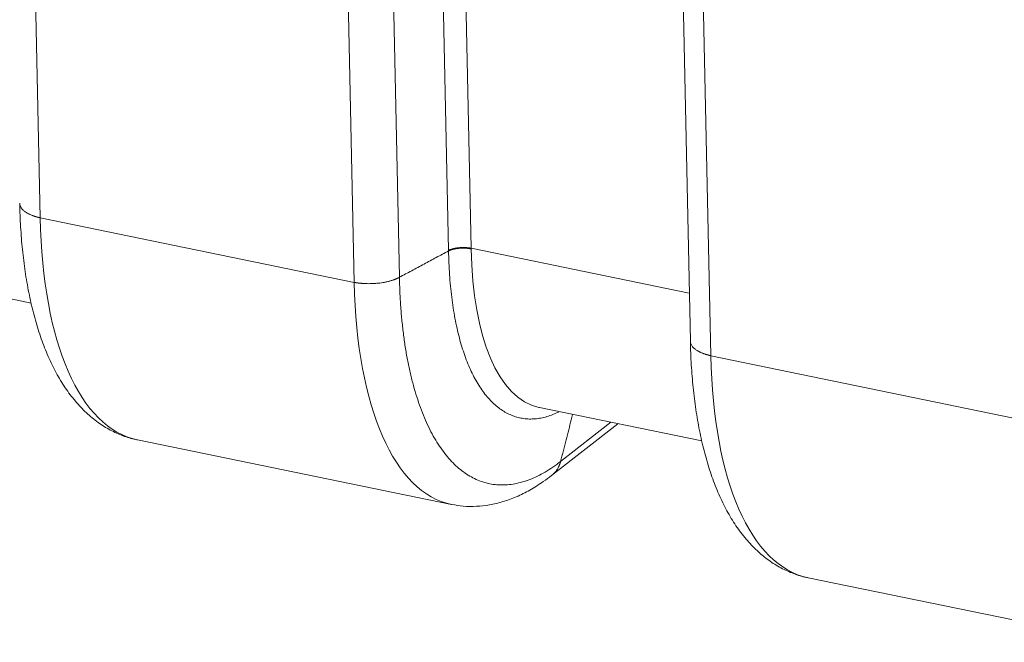
# Model space of a CAD drawing. Units: millimetres. Extents: x 0 to 594, y 0 to 420.
# Drawn here: x 378 to 411, y 99 to 119 of the extents above; entities that cross this region are included whole.
import ezdxf

# ---------------------------------------------------------------- set-up
doc = ezdxf.new("R2010")
doc.units = ezdxf.units.MM
doc.layers.add('1', color=7, linetype='Continuous', true_color=0xffffff)

msp = doc.modelspace()

# ---------------------------------------------------------------- linework, layer by layer
at = {"layer": '1', "color": 7, "linetype": 'Continuous', "lineweight": 13}
for p, q in [((378.3286, 139.8943), (378.9094, 112.7085)), ((392.6022, 138.8869), (393.1831, 111.7013)), ((392.4342, 111.6342), (391.8537, 138.8013)), ((390.2245, 137.9267), (390.8054, 110.7409)), ((389.3084, 110.5698), (388.7276, 137.7556)), ((400.5343, 135.3274), (401.1152, 108.1417)), ((378.9094, 112.7084), (389.3084, 110.5698)), ((392.4344, 111.6154), (392.4342, 111.6342)), ((401.1152, 108.1416), (411.5142, 106.003)), ((396.141, 104.6394), (397.8014, 105.9394))]:
    msp.add_line(p, q, dxfattribs=at)
at = {"layer": '1', "color": 3, "linetype": 'Continuous', "lineweight": 18}
for p, q in [((399.8575, 135.8301), (400.4387, 108.6253)), ((393.1831, 111.7011), (400.4047, 110.2159)), ((373.2386, 110.9909), (378.612, 109.8858)), ((395.4444, 106.424), (400.8177, 105.319)), ((395.8368, 104.1709), (398.0344, 105.8914)), ((382.1289, 105.3568), (392.5279, 103.2181)), ((404.3346, 100.79), (414.7336, 98.6513))]:
    msp.add_line(p, q, dxfattribs=at)
at = {"layer": '1', "color": 7, "linetype": 'Continuous', "lineweight": 13}
for centre, major_axis, start_param, end_param in [((384.6469, 117.6005), (2.518, 12.2438), 2.0666736, 3.141578), ((397.2115, 115.0165), (1.7671, 8.5924), 2.0543289, 3.1343657), ((395.0459, 115.4619), (-2.518, -12.2438), 5.2082658, 6.2852104), ((406.8526, 113.0337), (2.518, 12.2438), 2.0666736, 3.1415823)]:
    msp.add_ellipse(centre, major_axis=major_axis, ratio=0.4215207, start_param=start_param, end_param=end_param, dxfattribs=at)
at = {"layer": '1', "color": 3, "linetype": 'Continuous', "lineweight": 18}
msp.add_ellipse((397.2115, 115.0165), major_axis=(1.7671, 8.5924), ratio=0.4215207, start_param=3.1343657, end_param=3.1415775, dxfattribs=at)
at = {"layer": '1', "color": 7, "linetype": 'Continuous', "lineweight": 13}
for points, knots in [([(378.233, 113.192), (378.2331, 113.189), (378.2335, 113.178), (378.2355, 113.1587), (378.2417, 113.1283), (378.2548, 113.0902), (378.2777, 113.0476), (378.3099, 113.004), (378.3449, 112.9674), (378.382, 112.9355), (378.4158, 112.9099), (378.4502, 112.887), (378.484, 112.8667), (378.5161, 112.8491), (378.5488, 112.8325), (378.5846, 112.8158), (378.6228, 112.7995), (378.6625, 112.784), (378.6996, 112.7706), (378.7298, 112.7605), (378.7533, 112.753), (378.7708, 112.7476), (378.7871, 112.7428), (378.7984, 112.7395), (378.8051, 112.7376), (378.8074, 112.7369), (378.8098, 112.7362), (378.8121, 112.7356), (378.8143, 112.7349), (378.8166, 112.7343), (378.8188, 112.7337), (378.821, 112.7331), (378.8232, 112.7325), (378.8254, 112.7319), (378.8275, 112.7313), (378.8296, 112.7307), (378.8317, 112.7301), (378.8338, 112.7296), (378.8358, 112.729), (378.8378, 112.7285), (378.8398, 112.7279), (378.8417, 112.7274), (378.8436, 112.7269), (378.8455, 112.7264), (378.8474, 112.7259), (378.8493, 112.7254), (378.8511, 112.7249), (378.8529, 112.7244), (378.8546, 112.7239), (378.8564, 112.7235), (378.8581, 112.723), (378.8598, 112.7226), (378.8614, 112.7221), (378.8631, 112.7217), (378.8647, 112.7213), (378.8662, 112.7209), (378.8678, 112.7205), (378.8693, 112.7201), (378.8708, 112.7197), (378.8723, 112.7193), (378.8737, 112.7189), (378.8751, 112.7185), (378.8765, 112.7182), (378.8779, 112.7178), (378.8792, 112.7174), (378.8805, 112.7171), (378.8818, 112.7168), (378.883, 112.7164), (378.8842, 112.7161), (378.8854, 112.7158), (378.8866, 112.7155), (378.8877, 112.7152), (378.8888, 112.7149), (378.8899, 112.7146), (378.8909, 112.7143), (378.892, 112.714), (378.8929, 112.7138), (378.8939, 112.7135), (378.8948, 112.7133), (378.8957, 112.713), (378.8966, 112.7128), (378.8975, 112.7125), (378.8983, 112.7123), (378.8991, 112.7121), (378.8998, 112.7119), (378.9006, 112.7117), (378.9013, 112.7114), (378.9019, 112.7113), (378.9026, 112.7111), (378.9032, 112.7109), (378.9038, 112.7107), (378.9043, 112.7105), (378.9049, 112.7104), (378.9054, 112.7102), (378.9058, 112.71), (378.9063, 112.7099), (378.9067, 112.7098), (378.9071, 112.7096), (378.9074, 112.7095), (378.9078, 112.7094), (378.9081, 112.7092), (378.9083, 112.7091), (378.9086, 112.709), (378.9088, 112.7089), (378.909, 112.7088), (378.9091, 112.7088), (378.9092, 112.7087), (378.9093, 112.7086), (378.9094, 112.7085), (378.9094, 112.7085), (378.9094, 112.7085)], [0, 0, 0, 0, 0.0146936, 0.0537427, 0.0955647, 0.1658266, 0.2459587, 0.3150089, 0.3967025, 0.4468069, 0.4969112, 0.5470154, 0.5864776, 0.6247785, 0.661918, 0.6978961, 0.7413004, 0.780807, 0.8164158, 0.8481266, 0.8651172, 0.8808971, 0.8954662, 0.9088246, 0.9109142, 0.9129795, 0.9150205, 0.9170373, 0.9190299, 0.9209981, 0.9229422, 0.9248619, 0.9267575, 0.9286287, 0.9304757, 0.9322985, 0.934097, 0.9358712, 0.9376212, 0.939347, 0.9410484, 0.9427257, 0.9443787, 0.9460074, 0.9476119, 0.9491921, 0.950748, 0.9522798, 0.9537872, 0.9552704, 0.9567294, 0.9581641, 0.9595746, 0.9609608, 0.9623228, 0.9636605, 0.964974, 0.9662632, 0.9675282, 0.9687689, 0.9699854, 0.9711776, 0.9723456, 0.9734894, 0.9746089, 0.9757042, 0.9767752, 0.977822, 0.9788446, 0.9798429, 0.980817, 0.9817668, 0.9826924, 0.9835938, 0.9844709, 0.9853239, 0.9861526, 0.9869571, 0.9877373, 0.9884933, 0.9892252, 0.9899328, 0.9906162, 0.9912754, 0.9919104, 0.9925212, 0.9931078, 0.9936702, 0.9942084, 0.9947225, 0.9952124, 0.9956782, 0.9961199, 0.9965374, 0.9969308, 0.9973001, 0.9976454, 0.9979666, 0.9982639, 0.9985372, 0.9987866, 0.9990122, 0.9992142, 0.9993926, 0.9995477, 0.9996798, 0.9997895, 0.9998778, 0.9999466, 1, 1, 1, 1]), ([(396.099, 106.2885), (396.0788, 106.2785), (395.9915, 106.2366), (395.8378, 106.1726), (395.6393, 106.1097), (395.4433, 106.0675), (395.25, 106.0462), (395.06, 106.0458), (394.8737, 106.0662), (394.6916, 106.1075), (394.514, 106.1694), (394.3414, 106.252), (394.1742, 106.355), (394.0127, 106.4781), (393.8573, 106.6212), (393.7084, 106.7837), (393.5664, 106.9655), (393.4314, 107.166), (393.304, 107.3848), (393.1842, 107.6214), (393.0725, 107.8753), (392.9691, 108.1458), (392.8742, 108.4324), (392.7881, 108.7344), (392.7108, 109.051), (392.6427, 109.3816), (392.5839, 109.7255), (392.5344, 110.0817), (392.4945, 110.4496), (392.4642, 110.8282), (392.4436, 111.2167), (392.4363, 111.4816), (392.4343, 111.6155)], [0, 0, 0, 0, 0.0102558, 0.0443849, 0.078514, 0.1126431, 0.1467722, 0.1809013, 0.2150305, 0.2491596, 0.2832887, 0.3174178, 0.3515469, 0.385676, 0.4198051, 0.4539342, 0.4880633, 0.5221925, 0.5563216, 0.5904507, 0.6245798, 0.6587089, 0.692838, 0.7269671, 0.7610962, 0.7952253, 0.8293544, 0.8634836, 0.8976127, 0.9317418, 0.9658709, 1, 1, 1, 1]), ([(392.4344, 111.6154), (392.4348, 111.6156), (392.4354, 111.6159), (392.4364, 111.6164), (392.4374, 111.6169), (392.4385, 111.6173), (392.4395, 111.6178), (392.4406, 111.6183), (392.4417, 111.6188), (392.4428, 111.6193), (392.4439, 111.6199), (392.4451, 111.6204), (392.4462, 111.6209), (392.4474, 111.6214), (392.4486, 111.622), (392.4498, 111.6225), (392.4511, 111.623), (392.4523, 111.6236), (392.4536, 111.6242), (392.4549, 111.6247), (392.4562, 111.6253), (392.4575, 111.6258), (392.4589, 111.6264), (392.4602, 111.627), (392.4616, 111.6276), (392.463, 111.6282), (392.4644, 111.6288), (392.4659, 111.6294), (392.4673, 111.63), (392.4688, 111.6306), (392.4703, 111.6312), (392.4719, 111.6318), (392.4734, 111.6324), (392.475, 111.6331), (392.4766, 111.6337), (392.4782, 111.6343), (392.4798, 111.635), (392.4814, 111.6356), (392.4831, 111.6362), (392.4848, 111.6369), (392.4865, 111.6375), (392.4883, 111.6382), (392.49, 111.6389), (392.4918, 111.6395), (392.4936, 111.6402), (392.4954, 111.6409), (392.4973, 111.6415), (392.4991, 111.6422), (392.501, 111.6429), (392.5029, 111.6436), (392.5049, 111.6442), (392.5068, 111.6449), (392.5088, 111.6456), (392.5108, 111.6463), (392.5128, 111.647), (392.5149, 111.6477), (392.517, 111.6484), (392.5191, 111.6491), (392.5212, 111.6498), (392.5233, 111.6505), (392.5255, 111.6512), (392.5277, 111.6519), (392.5299, 111.6526), (392.5322, 111.6533), (392.5344, 111.654), (392.5367, 111.6548), (392.5391, 111.6555), (392.5414, 111.6562), (392.5438, 111.6569), (392.5462, 111.6576), (392.5486, 111.6583), (392.551, 111.6591), (392.5535, 111.6598), (392.556, 111.6605), (392.5585, 111.6612), (392.561, 111.6619), (392.5636, 111.6626), (392.5662, 111.6634), (392.5688, 111.6641), (392.5715, 111.6648), (392.5742, 111.6655), (392.5769, 111.6662), (392.5796, 111.6669), (392.5824, 111.6677), (392.5851, 111.6684), (392.5879, 111.6691), (392.5908, 111.6698), (392.5936, 111.6705), (392.5965, 111.6712), (392.5995, 111.6719), (392.6024, 111.6726), (392.6054, 111.6733), (392.6084, 111.674), (392.6114, 111.6747), (392.6145, 111.6754), (392.6175, 111.6761), (392.6206, 111.6768), (392.6238, 111.6775), (392.627, 111.6782), (392.6301, 111.6788), (392.6334, 111.6795), (392.6366, 111.6802), (392.6399, 111.6808), (392.6432, 111.6815), (392.6465, 111.6822), (392.6499, 111.6828), (392.6533, 111.6835), (392.6567, 111.6841), (392.6601, 111.6848), (392.6636, 111.6854), (392.6671, 111.686), (392.6707, 111.6867), (392.6742, 111.6873), (392.6778, 111.6879), (392.6814, 111.6885), (392.6851, 111.6891), (392.6887, 111.6897), (392.6924, 111.6903), (392.6962, 111.6909), (392.6999, 111.6914), (392.7037, 111.692), (392.7075, 111.6926), (392.7114, 111.6931), (392.7152, 111.6937), (392.7191, 111.6942), (392.7231, 111.6947), (392.727, 111.6953), (392.731, 111.6958), (392.735, 111.6963), (392.739, 111.6968), (392.7431, 111.6973), (392.7472, 111.6978), (392.7513, 111.6982), (392.7555, 111.6987), (392.7596, 111.6991), (392.7638, 111.6996), (392.7681, 111.7), (392.7723, 111.7004), (392.7766, 111.7009), (392.7809, 111.7013), (392.7853, 111.7016), (392.7896, 111.702), (392.794, 111.7024), (392.7984, 111.7027), (392.8029, 111.7031), (392.8073, 111.7034), (392.8118, 111.7037), (392.8164, 111.7041), (392.8209, 111.7044), (392.8255, 111.7046), (392.8301, 111.7049), (392.8347, 111.7052), (392.8393, 111.7054), (392.844, 111.7056), (392.8487, 111.7058), (392.8534, 111.7061), (392.8582, 111.7062), (392.8629, 111.7064), (392.8677, 111.7066), (392.8725, 111.7067), (392.8774, 111.7068), (392.8822, 111.707), (392.8871, 111.7071), (392.892, 111.7071), (392.8969, 111.7072), (392.9019, 111.7072), (392.9068, 111.7073), (392.9118, 111.7073), (392.9168, 111.7073), (392.9219, 111.7073), (392.9269, 111.7072), (392.932, 111.7072), (392.937, 111.7071), (392.9422, 111.707), (392.9473, 111.7069), (392.9524, 111.7068), (392.9576, 111.7067), (392.9627, 111.7065), (392.9679, 111.7063), (392.9731, 111.7061), (392.9784, 111.7059), (392.9836, 111.7057), (392.9889, 111.7054), (392.9941, 111.7051), (392.9994, 111.7048), (393.0047, 111.7045), (393.01, 111.7042), (393.0153, 111.7038), (393.0207, 111.7034), (393.026, 111.703), (393.0314, 111.7026), (393.0367, 111.7022), (393.0421, 111.7017), (393.0475, 111.7012), (393.0529, 111.7007), (393.0583, 111.7002), (393.0637, 111.6996), (393.0691, 111.699), (393.0745, 111.6984), (393.0799, 111.6978), (393.0854, 111.6971), (393.0908, 111.6965), (393.0963, 111.6958), (393.1017, 111.695), (393.1071, 111.6943), (393.1126, 111.6935), (393.1181, 111.6927), (393.1235, 111.6919), (393.129, 111.6911), (393.1344, 111.6902), (393.1399, 111.6893), (393.1453, 111.6884), (393.1507, 111.6875), (393.1562, 111.6865), (393.1616, 111.6855), (393.1671, 111.6845), (393.1725, 111.6834), (393.1779, 111.6824), (393.1815, 111.6816), (393.1833, 111.6813)], [0, 0, 0, 0, 0.0017873, 0.0036006, 0.0054402, 0.0073058, 0.0091975, 0.0111154, 0.0130594, 0.0150295, 0.0170257, 0.0190481, 0.0210965, 0.0231711, 0.0252718, 0.0273987, 0.0295516, 0.0317307, 0.0339359, 0.0361672, 0.0384246, 0.0407082, 0.0430179, 0.0453537, 0.0477156, 0.0501036, 0.0525178, 0.0549581, 0.0574245, 0.059917, 0.0624356, 0.0649804, 0.0675513, 0.0701483, 0.0727714, 0.0754207, 0.078096, 0.0807975, 0.0835251, 0.0862789, 0.0890587, 0.0918647, 0.0946968, 0.097555, 0.1004393, 0.1033498, 0.1062863, 0.109249, 0.1122378, 0.1152528, 0.1182938, 0.121361, 0.1244543, 0.1275737, 0.1307193, 0.1338909, 0.1370887, 0.1403126, 0.1435626, 0.1468388, 0.1501411, 0.1534694, 0.1568239, 0.1602046, 0.1636113, 0.1670442, 0.1705032, 0.1739883, 0.1774995, 0.1810369, 0.1846003, 0.1881899, 0.1918056, 0.1954475, 0.1991154, 0.2028095, 0.2065297, 0.210276, 0.2140484, 0.217847, 0.2216717, 0.2255225, 0.2293994, 0.2333024, 0.2372316, 0.2411869, 0.2451683, 0.2491758, 0.2532094, 0.2572692, 0.2613551, 0.2654671, 0.2696052, 0.2737695, 0.2779598, 0.2821763, 0.2864189, 0.2906877, 0.2949825, 0.2993035, 0.3036506, 0.3080238, 0.3124231, 0.3168486, 0.3213001, 0.3257778, 0.3302816, 0.3348116, 0.3393676, 0.3439498, 0.3485581, 0.3531925, 0.3578531, 0.3625397, 0.3672525, 0.3719914, 0.3767564, 0.3815476, 0.3863648, 0.3912082, 0.3960777, 0.4009733, 0.4058951, 0.410843, 0.4158169, 0.420817, 0.4258433, 0.4308956, 0.4359741, 0.4410787, 0.4462094, 0.4513662, 0.4565492, 0.4617582, 0.4669934, 0.4722547, 0.4775422, 0.4828557, 0.4881954, 0.4935612, 0.4989531, 0.5043712, 0.5098153, 0.5152856, 0.520782, 0.5263045, 0.5318531, 0.5374279, 0.5430288, 0.5486558, 0.5543089, 0.5599882, 0.5656935, 0.571425, 0.5771826, 0.5829663, 0.5887762, 0.5946121, 0.6004742, 0.6063624, 0.6122768, 0.6182172, 0.6241838, 0.6301765, 0.6361953, 0.6422402, 0.6483113, 0.6544084, 0.6605317, 0.6666811, 0.6728567, 0.6790583, 0.6852861, 0.69154, 0.69782, 0.7041261, 0.7104584, 0.7168168, 0.7232013, 0.7296119, 0.7360486, 0.7425115, 0.7490005, 0.7555156, 0.7620568, 0.7686241, 0.7752176, 0.7818372, 0.7884829, 0.7951547, 0.8018526, 0.8085767, 0.8153269, 0.8221032, 0.8289056, 0.8357342, 0.8425888, 0.8494696, 0.8563765, 0.8633096, 0.8702687, 0.877254, 0.8842654, 0.8913029, 0.8983665, 0.9054563, 0.9125721, 0.9197141, 0.9268822, 0.9340765, 0.9412968, 0.9485433, 0.9558159, 0.9631146, 0.9704395, 0.9777904, 0.9851675, 0.9925707, 1, 1, 1, 1]), ([(389.3084, 110.5698), (389.3085, 110.5698), (389.3085, 110.5698), (389.3085, 110.5699), (389.3085, 110.5699), (389.3086, 110.5699), (389.3087, 110.57), (389.3087, 110.57), (389.3088, 110.57), (389.3089, 110.57), (389.3091, 110.57), (389.3092, 110.57), (389.3093, 110.57), (389.3095, 110.57), (389.3097, 110.57), (389.3098, 110.57), (389.31, 110.57), (389.3103, 110.57), (389.3105, 110.57), (389.3107, 110.57), (389.311, 110.57), (389.3112, 110.57), (389.3115, 110.57), (389.3118, 110.5699), (389.3121, 110.5699), (389.3124, 110.5699), (389.3127, 110.5699), (389.313, 110.5698), (389.3134, 110.5698), (389.3137, 110.5698), (389.3141, 110.5697), (389.3145, 110.5697), (389.3149, 110.5696), (389.3153, 110.5696), (389.3157, 110.5696), (389.3162, 110.5695), (389.3166, 110.5694), (389.3171, 110.5694), (389.3176, 110.5693), (389.3181, 110.5693), (389.3186, 110.5692), (389.3191, 110.5691), (389.3196, 110.5691), (389.3201, 110.569), (389.3207, 110.5689), (389.3213, 110.5689), (389.3218, 110.5688), (389.3224, 110.5687), (389.323, 110.5686), (389.3237, 110.5685), (389.3243, 110.5684), (389.3249, 110.5684), (389.3256, 110.5683), (389.3263, 110.5682), (389.3269, 110.5681), (389.3276, 110.568), (389.3283, 110.5679), (389.3291, 110.5678), (389.3298, 110.5677), (389.3306, 110.5675), (389.3313, 110.5674), (389.3321, 110.5673), (389.3329, 110.5672), (389.3337, 110.5671), (389.3345, 110.567), (389.3353, 110.5668), (389.3362, 110.5667), (389.337, 110.5666), (389.3379, 110.5665), (389.3388, 110.5663), (389.3396, 110.5662), (389.3406, 110.5661), (389.3415, 110.5659), (389.3424, 110.5658), (389.3434, 110.5657), (389.3443, 110.5655), (389.3453, 110.5654), (389.3463, 110.5652), (389.3473, 110.5651), (389.3483, 110.5649), (389.3493, 110.5648), (389.3503, 110.5646), (389.3514, 110.5644), (389.3525, 110.5643), (389.3535, 110.5641), (389.3546, 110.564), (389.3557, 110.5638), (389.3569, 110.5636), (389.358, 110.5635), (389.3591, 110.5633), (389.3603, 110.5631), (389.3615, 110.5629), (389.3627, 110.5628), (389.3639, 110.5626), (389.3651, 110.5624), (389.3663, 110.5622), (389.3675, 110.562), (389.3688, 110.5619), (389.3701, 110.5617), (389.3714, 110.5615), (389.3726, 110.5613), (389.374, 110.5611), (389.3753, 110.5609), (389.3766, 110.5607), (389.378, 110.5605), (389.3793, 110.5603), (389.3807, 110.5601), (389.3821, 110.5599), (389.3835, 110.5597), (389.3849, 110.5595), (389.3864, 110.5593), (389.3878, 110.5591), (389.3893, 110.5589), (389.3908, 110.5587), (389.3922, 110.5585), (389.3938, 110.5583), (389.3953, 110.558), (389.3968, 110.5578), (389.3983, 110.5576), (389.3999, 110.5574), (389.4064, 110.5565), (389.4182, 110.5549), (389.436, 110.5526), (389.4553, 110.5502), (389.4761, 110.5477), (389.4981, 110.5453), (389.5212, 110.543), (389.5452, 110.5408), (389.5703, 110.5386), (389.6026, 110.5362), (389.6445, 110.5336), (389.7074, 110.5308), (389.7934, 110.529), (389.8712, 110.5302), (389.9433, 110.533), (389.996, 110.536), (390.0539, 110.5406), (390.1238, 110.5474), (390.2052, 110.5577), (390.2872, 110.5712), (390.3483, 110.5831), (390.3956, 110.5933), (390.441, 110.6041), (390.4867, 110.6161), (390.5303, 110.6286), (390.5738, 110.6421), (390.6151, 110.6562), (390.6499, 110.6691), (390.6771, 110.6799), (390.6975, 110.6884), (390.716, 110.6964), (390.7302, 110.7028), (390.7405, 110.7077), (390.7476, 110.711), (390.7546, 110.7144), (390.7614, 110.7178), (390.7681, 110.7211), (390.7747, 110.7245), (390.7811, 110.7278), (390.7874, 110.7311), (390.7935, 110.7344), (390.7995, 110.7376), (390.8034, 110.7398), (390.8054, 110.7409)], [0, 0, 0, 0, 0.0000282, 0.0000612, 0.0001004, 0.0001466, 0.0002003, 0.0002618, 0.0003314, 0.0004092, 0.0004953, 0.0005898, 0.0006927, 0.0008041, 0.000924, 0.0010525, 0.0011896, 0.0013352, 0.0014895, 0.0016524, 0.0018239, 0.002004, 0.0021928, 0.0023903, 0.0025965, 0.0028113, 0.0030347, 0.0032669, 0.0035078, 0.0037573, 0.0040155, 0.0042825, 0.0045581, 0.0048424, 0.0051354, 0.0054371, 0.0057476, 0.0060667, 0.0063946, 0.0067311, 0.0070764, 0.0074304, 0.0077931, 0.0081645, 0.0085446, 0.0089334, 0.009331, 0.0097373, 0.0101523, 0.010576, 0.0110084, 0.0114496, 0.0118994, 0.012358, 0.0128253, 0.0133014, 0.0137861, 0.0142796, 0.0147818, 0.0152928, 0.0158124, 0.0163408, 0.0168779, 0.0174238, 0.0179783, 0.0185416, 0.0191136, 0.0196944, 0.0202839, 0.020882, 0.021489, 0.0221046, 0.022729, 0.0233621, 0.0240039, 0.0246545, 0.0253138, 0.0259818, 0.0266586, 0.0273441, 0.0280383, 0.0287412, 0.0294529, 0.0301733, 0.0309024, 0.0316403, 0.0323869, 0.0331422, 0.0339062, 0.034679, 0.0354605, 0.0362508, 0.0370497, 0.0378575, 0.0386739, 0.0394991, 0.040333, 0.0411756, 0.0420269, 0.042887, 0.0437559, 0.0446334, 0.0455197, 0.0464147, 0.0473185, 0.048231, 0.0491522, 0.0500821, 0.0510208, 0.0519682, 0.0529243, 0.0538892, 0.0548628, 0.0558452, 0.0568362, 0.057836, 0.0588446, 0.0598619, 0.0608879, 0.0619226, 0.0629661, 0.0737421, 0.0854188, 0.0979962, 0.1114743, 0.1258533, 0.1405551, 0.1558523, 0.1717448, 0.1882326, 0.2168754, 0.2503477, 0.3053988, 0.3753498, 0.3929187, 0.4377876, 0.4720627, 0.4999129, 0.5676083, 0.6248291, 0.657379, 0.6873404, 0.7192448, 0.7494819, 0.782114, 0.8116841, 0.8439028, 0.8743211, 0.8918158, 0.9081196, 0.9232326, 0.9371548, 0.9432654, 0.9492964, 0.955248, 0.9611201, 0.9669127, 0.9726258, 0.9782595, 0.9838138, 0.9892886, 0.994684, 1, 1, 1, 1]), ([(400.4387, 108.6252), (400.4388, 108.6222), (400.4392, 108.6112), (400.4413, 108.5919), (400.4474, 108.5615), (400.4605, 108.5234), (400.4834, 108.4808), (400.5157, 108.4372), (400.5507, 108.4006), (400.5877, 108.3687), (400.6215, 108.3431), (400.6559, 108.3202), (400.6897, 108.2999), (400.7218, 108.2822), (400.7546, 108.2657), (400.7904, 108.249), (400.8285, 108.2327), (400.8683, 108.2172), (400.9054, 108.2038), (400.9355, 108.1937), (400.959, 108.1862), (400.9765, 108.1808), (400.9928, 108.176), (401.0042, 108.1727), (401.0108, 108.1708), (401.0132, 108.1701), (401.0155, 108.1694), (401.0178, 108.1688), (401.0201, 108.1681), (401.0223, 108.1675), (401.0246, 108.1669), (401.0268, 108.1663), (401.029, 108.1657), (401.0311, 108.1651), (401.0332, 108.1645), (401.0353, 108.1639), (401.0374, 108.1633), (401.0395, 108.1628), (401.0415, 108.1622), (401.0435, 108.1617), (401.0455, 108.1611), (401.0474, 108.1606), (401.0494, 108.1601), (401.0513, 108.1596), (401.0531, 108.1591), (401.055, 108.1586), (401.0568, 108.1581), (401.0586, 108.1576), (401.0604, 108.1571), (401.0621, 108.1567), (401.0638, 108.1562), (401.0655, 108.1558), (401.0672, 108.1553), (401.0688, 108.1549), (401.0704, 108.1545), (401.072, 108.1541), (401.0735, 108.1536), (401.075, 108.1532), (401.0765, 108.1529), (401.078, 108.1525), (401.0794, 108.1521), (401.0809, 108.1517), (401.0822, 108.1514), (401.0836, 108.151), (401.0849, 108.1506), (401.0862, 108.1503), (401.0875, 108.15), (401.0887, 108.1496), (401.09, 108.1493), (401.0912, 108.149), (401.0923, 108.1487), (401.0934, 108.1484), (401.0945, 108.1481), (401.0956, 108.1478), (401.0967, 108.1475), (401.0977, 108.1472), (401.0987, 108.147), (401.0996, 108.1467), (401.1006, 108.1465), (401.1015, 108.1462), (401.1023, 108.146), (401.1032, 108.1457), (401.104, 108.1455), (401.1048, 108.1453), (401.1056, 108.1451), (401.1063, 108.1449), (401.107, 108.1446), (401.1077, 108.1444), (401.1083, 108.1443), (401.1089, 108.1441), (401.1095, 108.1439), (401.1101, 108.1437), (401.1106, 108.1436), (401.1111, 108.1434), (401.1116, 108.1432), (401.112, 108.1431), (401.1124, 108.143), (401.1128, 108.1428), (401.1132, 108.1427), (401.1135, 108.1426), (401.1138, 108.1424), (401.1141, 108.1423), (401.1143, 108.1422), (401.1145, 108.1421), (401.1147, 108.142), (401.1148, 108.142), (401.115, 108.1419), (401.1151, 108.1418), (401.1151, 108.1417), (401.1151, 108.1417), (401.1152, 108.1417)], [0, 0, 0, 0, 0.0146936, 0.0537427, 0.0955649, 0.1658266, 0.2459587, 0.315009, 0.3967027, 0.446807, 0.4969112, 0.5470154, 0.5864777, 0.6247786, 0.6619182, 0.6978963, 0.7413006, 0.7808071, 0.8164159, 0.8481267, 0.8651173, 0.8808971, 0.8954662, 0.9088246, 0.9109141, 0.9129795, 0.9150205, 0.9170373, 0.9190298, 0.9209981, 0.9229422, 0.9248619, 0.9267575, 0.9286287, 0.9304757, 0.9322985, 0.934097, 0.9358712, 0.9376212, 0.939347, 0.9410485, 0.9427257, 0.9443787, 0.9460074, 0.9476119, 0.9491921, 0.9507481, 0.9522798, 0.9537873, 0.9552705, 0.9567294, 0.9581641, 0.9595746, 0.9609608, 0.9623228, 0.9636605, 0.964974, 0.9662632, 0.9675282, 0.9687689, 0.9699854, 0.9711777, 0.9723457, 0.9734894, 0.9746089, 0.9757042, 0.9767752, 0.977822, 0.9788446, 0.9798429, 0.980817, 0.9817668, 0.9826924, 0.9835938, 0.984471, 0.9853239, 0.9861526, 0.9869571, 0.9877373, 0.9884934, 0.9892252, 0.9899328, 0.9906162, 0.9912754, 0.9919104, 0.9925212, 0.9931078, 0.9936702, 0.9942085, 0.9947225, 0.9952125, 0.9956782, 0.9961199, 0.9965374, 0.9969308, 0.9973001, 0.9976454, 0.9979666, 0.9982639, 0.9985372, 0.9987866, 0.9990122, 0.9992142, 0.9993926, 0.9995477, 0.9996798, 0.9997895, 0.9998778, 0.9999466, 1, 1, 1, 1]), ([(396.1409, 104.6394), (396.172, 104.7607), (396.2332, 104.9992), (396.3233, 105.3506), (396.4102, 105.6896), (396.4823, 105.9709), (396.5254, 106.1392), (396.5407, 106.1986)], [0, 0, 0, 0, 0.2334014, 0.4588115, 0.6762302, 0.8856574, 1, 1, 1, 1]), ([(396.141, 104.6394), (396.1407, 104.6382), (396.1401, 104.6358), (396.1391, 104.6322), (396.1382, 104.6285), (396.1372, 104.6248), (396.1362, 104.621), (396.1351, 104.6171), (396.134, 104.6132), (396.1328, 104.6091), (396.1316, 104.6051), (396.1304, 104.6009), (396.1291, 104.5967), (396.1278, 104.5924), (396.1265, 104.5881), (396.1251, 104.5837), (396.1236, 104.5792), (396.1221, 104.5747), (396.1206, 104.5701), (396.119, 104.5655), (396.1173, 104.5608), (396.1156, 104.556), (396.1139, 104.5512), (396.1121, 104.5463), (396.1102, 104.5414), (396.1083, 104.5364), (396.1064, 104.5313), (396.1043, 104.5262), (396.1023, 104.5211), (396.1001, 104.5159), (396.0979, 104.5106), (396.0956, 104.5053), (396.0933, 104.5), (396.0909, 104.4946), (396.0885, 104.4891), (396.0859, 104.4836), (396.079, 104.4688), (396.0666, 104.4439), (396.0472, 104.4088), (396.0242, 104.3719), (395.9953, 104.3304), (395.957, 104.2824), (395.9063, 104.2288), (395.8662, 104.1939), (395.844, 104.1766)], [0, 0, 0, 0, 0.0063458, 0.0128232, 0.019432, 0.0261724, 0.0330442, 0.0400477, 0.0471826, 0.0544491, 0.0618472, 0.0693768, 0.077038, 0.0848308, 0.0927552, 0.1008112, 0.1089987, 0.1173179, 0.1257687, 0.1343511, 0.1430651, 0.1519107, 0.160888, 0.1699969, 0.1792374, 0.1886096, 0.1981134, 0.2077488, 0.2175159, 0.2274147, 0.2374451, 0.2476072, 0.2579009, 0.2683263, 0.2788834, 0.2895721, 0.3003925, 0.3655914, 0.4370403, 0.5147392, 0.598688, 0.7099478, 0.8467532, 1, 1, 1, 1])]:
    msp.add_open_spline(points, degree=3, knots=knots, dxfattribs=at)
at = {"layer": '1', "color": 3, "linetype": 'Continuous', "lineweight": 18}
for points, knots in [([(378.2338, 113.193), (378.2355, 113.0914), (378.2445, 112.7294), (378.2786, 112.1196), (378.3498, 111.3769), (378.4514, 110.6607), (378.5835, 109.9734), (378.7471, 109.3177), (378.9431, 108.6963), (379.1728, 108.1123), (379.4369, 107.57), (379.7357, 107.0747), (380.0677, 106.6328), (380.4297, 106.2497), (380.8171, 105.9302), (381.2238, 105.674), (381.6459, 105.4883), (381.9526, 105.3858), (382.1185, 105.361), (382.1373, 105.3584)], [0, 0, 0, 0, 0.025281, 0.0906815, 0.1563073, 0.2222432, 0.2885387, 0.3552359, 0.4223523, 0.4898488, 0.5575637, 0.6249979, 0.6914921, 0.7562727, 0.8187447, 0.8787474, 0.9365742, 0.9928133, 1, 1, 1, 1]), ([(393.1831, 111.7014), (393.168, 111.7046), (393.1527, 111.7074), (393.1291, 111.7113), (393.1212, 111.7125), (393.1091, 111.7143), (393.1051, 111.7149), (393.097, 111.7159), (393.093, 111.7165), (393.0725, 111.719), (393.0561, 111.7208), (393.023, 111.7237), (392.9896, 111.726), (392.9559, 111.7271), (392.922, 111.7277), (392.9049, 111.7276), (392.8835, 111.7272), (392.8792, 111.7271), (392.8706, 111.7269), (392.8578, 111.7265), (392.845, 111.7259), (392.8196, 111.7245), (392.786, 111.7221), (392.7529, 111.7186), (392.72, 111.7144), (392.7037, 111.7121), (392.6835, 111.7087), (392.6795, 111.7081), (392.6715, 111.7067), (392.6595, 111.7045), (392.6477, 111.7022), (392.6244, 111.6974), (392.594, 111.6905), (392.565, 111.6827), (392.5367, 111.6743), (392.5229, 111.6698), (392.5061, 111.664), (392.5027, 111.6628), (392.4961, 111.6604), (392.4928, 111.6591), (392.483, 111.6554), (392.4766, 111.6529), (392.4641, 111.6477), (392.4579, 111.6451), (392.4488, 111.6411), (392.4459, 111.6397), (392.4425, 111.6382), (392.4422, 111.638), (392.4416, 111.6377), (392.4414, 111.6376), (392.4411, 111.6375), (392.4401, 111.6371), (392.4378, 111.636), (392.4356, 111.6349), (392.4342, 111.6343)], [0, 0, 0, 0, 0.0625, 0.0625, 0.09375, 0.09375, 0.109375, 0.109375, 0.125, 0.125, 0.1875, 0.1875, 0.25, 0.3125, 0.3125, 0.375, 0.375, 0.390625, 0.390625, 0.40625, 0.4375, 0.4375, 0.5, 0.5625, 0.5625, 0.625, 0.625, 0.640625, 0.640625, 0.65625, 0.6875, 0.6875, 0.75, 0.8125, 0.8125, 0.875, 0.875, 0.890625, 0.890625, 0.90625, 0.90625, 0.9375, 0.9375, 0.96875, 0.96875, 0.984375, 0.984375, 0.9863281, 0.9863281, 0.9873047, 0.9873047, 0.9882812, 0.9921875, 1, 1, 1, 1]), ([(400.4395, 108.6262), (400.4413, 108.5246), (400.4502, 108.1626), (400.4844, 107.5528), (400.5555, 106.8101), (400.6571, 106.0939), (400.7892, 105.4066), (400.9528, 104.7509), (401.1489, 104.1295), (401.3785, 103.5455), (401.6427, 103.0032), (401.9414, 102.5079), (402.2734, 102.066), (402.6355, 101.6829), (403.0228, 101.3634), (403.4295, 101.1072), (403.8516, 100.9215), (404.1583, 100.819), (404.3242, 100.7942), (404.3431, 100.7916)], [0, 0, 0, 0, 0.025281, 0.0906815, 0.1563072, 0.2222431, 0.2885387, 0.3552358, 0.4223523, 0.4898488, 0.5575637, 0.6249978, 0.691492, 0.7562727, 0.8187446, 0.8787474, 0.9365741, 0.9928133, 1, 1, 1, 1]), ([(392.5438, 103.2187), (392.6667, 103.1923), (392.9341, 103.1514), (393.3539, 103.146), (393.7959, 103.1958), (394.2389, 103.3025), (394.6832, 103.4658), (395.1288, 103.6875), (395.516, 103.9296), (395.7522, 104.1064), (395.8426, 104.1784)], [0, 0, 0, 0, 0.1085034, 0.2351978, 0.3627779, 0.4928515, 0.626782, 0.7654998, 0.9092662, 1, 1, 1, 1])]:
    msp.add_open_spline(points, degree=3, knots=knots, dxfattribs=at)
at = {"layer": '1', "color": 7, "linetype": 'Continuous', "lineweight": 13}
for points, degree in [([(390.8054, 110.7409), (392.4344, 111.6154)], 1), ([(393.1831, 111.7013), (393.1832, 111.6946), (393.1832, 111.6879), (393.1833, 111.6813)], 3), ([(390.8054, 110.7409), (390.8087, 110.5737), (390.8195, 110.2428), (390.8478, 109.7578), (390.8883, 109.2855), (390.9408, 108.827), (391.0052, 108.3832), (391.0814, 107.9551), (391.1692, 107.5439), (391.2684, 107.1504), (391.3788, 106.7756), (391.5001, 106.4202), (391.632, 106.0851), (391.7743, 105.7712), (391.9266, 105.479), (392.0885, 105.2094), (392.2597, 104.9628), (392.4398, 104.7399), (392.6284, 104.5412), (392.825, 104.3672), (393.0291, 104.2182), (393.2404, 104.0946), (393.4584, 103.9966), (393.6824, 103.9246), (393.9121, 103.8786), (394.1468, 103.8588), (394.3861, 103.8652), (394.6294, 103.8978), (394.8761, 103.9566), (395.1257, 104.0413), (395.3775, 104.1518), (395.6311, 104.2879), (395.8857, 104.4492), (396.0559, 104.5733), (396.1409, 104.6394)], 3)]:
    msp.add_open_spline(points, degree=degree, dxfattribs=at)

doc.saveas('drawing.dxf')
